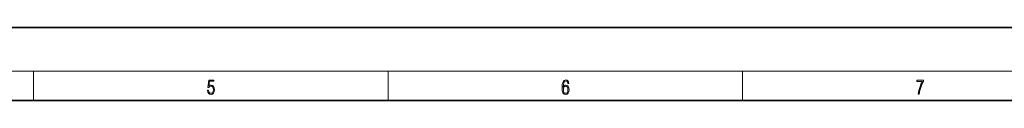
# Model space of a CAD drawing. Extents: x 0 to 420, y 0 to 297.
# Drawn here: x 213 to 349, y 287 to 297 of the extents above; entities that cross this region are included whole.
import ezdxf

# ---------------------------------------------------------------- set-up
doc = ezdxf.new("R2010")
doc.units = 0

msp = doc.modelspace()

# ---------------------------------------------------------------- linework, layer by layer
at = {"color": 7, "lineweight": 35}
for p, q in [((420, 297), (210, 297)), ((410, 287), (20, 287))]:
    msp.add_line(p, q, dxfattribs=at)
at = {"color": 7, "lineweight": 13}
for p, q in [((16, 291), (414, 291)), ((215, 287), (215, 291)), ((263.75, 287), (263.75, 291)), ((312.5, 287), (312.5, 291))]:
    msp.add_line(p, q, dxfattribs=at)
for points in [[(287.83, 288.81), (287.86, 289.18), (287.93, 289.45), (288.05, 289.62), (288.21, 289.67), (288.32, 289.65), (288.4, 289.58), (288.46, 289.47), (288.49, 289.33), (288.62, 289.33), (288.58, 289.53), (288.5, 289.69), (288.37, 289.79), (288.22, 289.82), (287.99, 289.75), (287.9, 289.66), (287.82, 289.54), (287.72, 289.2), (287.69, 288.98), (287.69, 288.73), (287.72, 288.33), (287.81, 288.05), (287.97, 287.87), (288.19, 287.82), (288.37, 287.87), (288.51, 287.99), (288.6, 288.19), (288.64, 288.46), (288.61, 288.73), (288.52, 288.93), (288.38, 289.06), (288.2, 289.1), (288.08, 289.08), (287.97, 289.03), (287.89, 288.93)], [(238.93, 288.38), (238.97, 288.14), (239.07, 287.97), (239.21, 287.86), (239.4, 287.82), (239.59, 287.87), (239.74, 287.99), (239.84, 288.19), (239.87, 288.47), (239.84, 288.73), (239.74, 288.93), (239.6, 289.06), (239.41, 289.11), (239.24, 289.08), (239.12, 288.98), (239.19, 289.62), (239.8, 289.62), (239.8, 289.76), (239.09, 289.76), (238.98, 288.77), (239.09, 288.77), (239.21, 288.91), (239.39, 288.96), (239.53, 288.93), (239.64, 288.83), (239.7, 288.67), (239.73, 288.46), (239.7, 288.25), (239.64, 288.1), (239.53, 288), (239.4, 287.97), (239.26, 287.99), (239.16, 288.08), (239.09, 288.21), (239.07, 288.38)], [(287.86, 288.48), (287.88, 288.67), (287.95, 288.82), (288.05, 288.92), (288.18, 288.96), (288.31, 288.92), (288.41, 288.82), (288.47, 288.66), (288.5, 288.45), (288.47, 288.24), (288.41, 288.09), (288.31, 288), (288.18, 287.97), (288.04, 288), (287.94, 288.1), (287.88, 288.26)], [(336.67, 287.87), (336.81, 287.87), (336.89, 288.35), (337.01, 288.79), (337.17, 289.2), (337.38, 289.59), (337.38, 289.76), (336.48, 289.76), (336.48, 289.6), (337.24, 289.6), (337.03, 289.21), (336.87, 288.79), (336.74, 288.35)]]:
    msp.add_lwpolyline(points, close=True, dxfattribs=at)

doc.saveas('drawing.dxf')
